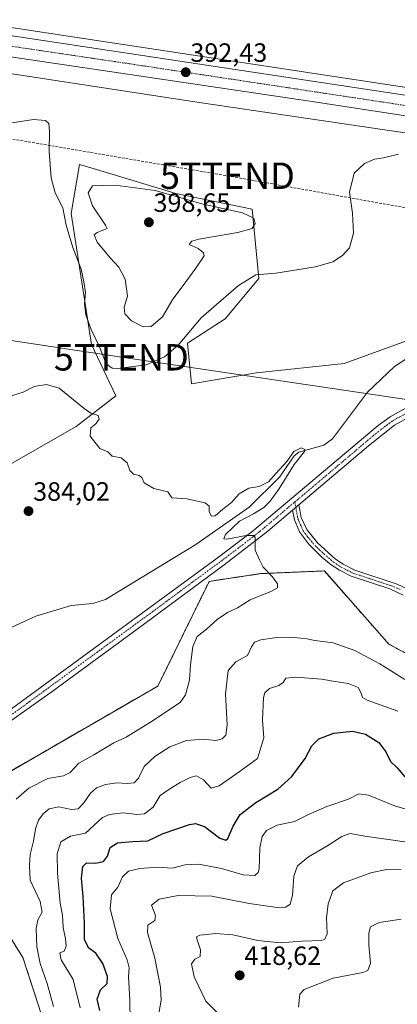
# Model space of a CAD drawing. Units: metres. Extents: x 600929 to 604390, y 4708345 to 4710709.
# Drawn here: x 603726 to 603869, y 4709229 to 4709602 of the extents above; entities that cross this region are included whole.
import ezdxf
from ezdxf.enums import TextEntityAlignment as Align

# ---------------------------------------------------------------- set-up
doc = ezdxf.new("R2010")
doc.units = ezdxf.units.M
doc.header["$MEASUREMENT"] = 0
for name, pattern in [('TRAZO_Y_PUNTO', [1, 0.5, -0.25, 0, -0.25]), ('TRAZOS', [0.75, 0.5, -0.25]), ('TRAZOSX2', [1.5, 1, -0.5])]:
    doc.linetypes.add(name, pattern=pattern)
doc.layers.get('0').update_dxf_attribs({"lineweight": 5})
for name, color, linetype, lineweight in [('Arbolado forestal', 92, 'TRAZOS', 0), ('Arbolado forestal CxS', 92, 'Continuous', 0), ('Camino', 19, 'Continuous', 0), ('Camino Cxs', 19, 'Continuous', 0), ('Camino eje', 39, 'TRAZO_Y_PUNTO', 13), ('Carretera de calzada única', 19, 'Continuous', 13), ('Carretera de calzada única Cxs', 19, 'Continuous', 13), ('Carretera de calzada única eje', 19, 'TRAZO_Y_PUNTO', 0), ('Carátula', 7, 'Continuous', 5), ('Conducción de hidrocarburos lineal', 6, 'TRAZOSX2', 0), ('Corriente natural lineal', 142, 'Continuous', 13), ('Cultivos herbáceos CxS', 92, 'Continuous', 0), ('Curva de nivel maestra', 36, 'Continuous', 30), ('Curva de nivel normal', 36, 'Continuous', 0), ('Núcleo urbano', 19, 'Continuous', 0), ('Núcleo urbano CxS', 19, 'Continuous', 0), ('Pastizal CxS', 92, 'Continuous', 0), ('Pista no pavimentada', 254, 'Continuous', 13), ('Pista no pavimentada Cxs', 254, 'Continuous', 0), ('Pista pavimentada eje', 135, 'TRAZO_Y_PUNTO', 0), ('Punto de cota en terreno', 7, 'Continuous', 0), ('Rótulo de punto de cota en terreno', 19, 'Continuous', 0), ('Tendido', 6, 'Continuous', 0), ('Torre de tendido puntual', 7, 'Continuous', 0)]:
    doc.layers.add(name, color=color, linetype=linetype, lineweight=lineweight)
doc.styles.add('Arial', font='txt', dxfattribs={"height": 0.2})

# ---------------------------------------------------------------- blocks, each defined once
blk = doc.blocks.new('*U153')
at = {"layer": 'Cultivos herbáceos CxS', "color": 92, "linetype": 'Continuous', "lineweight": 0}
for points in [[(603581.19, 4709602.27, 393.88), (603652.1, 4709591.78, 393.25), (603717.14, 4709582.12, 391.36), (603794.99, 4709570.3, 392.32), (603795, 4709570.3, 392.32), (603795.02, 4709570.3, 392.32), (603912.62, 4709552.93, 390.19)], [(603895.74, 4709488.46, 387.61), (603849.1, 4709471.54, 387.11), (603815.79, 4709467.95, 386.48), (603791.19, 4709463.85, 386.52), (603789.65, 4709479.23, 388.21), (603804, 4709488.46, 387.16), (603816.66, 4709503.72, 389.6), (603814.25, 4709530, 393.84), (603785.26, 4709535.97, 394.41), (603761.38, 4709543.13, 392.48), (603753.89, 4709545.36, 392.58), (603748.65, 4709546.93, 391.53), (603745.53, 4709528.39, 392.02), (603753.26, 4709478.72, 388.4), (603762.48, 4709459.23, 386.13), (603747.41, 4709447.66, 384.45), (603719.53, 4709431.72, 383.71)]]:
    blk.add_polyline3d(points, dxfattribs=at)
blk = doc.blocks.new('*U167')
at = {"layer": 'Curva de nivel normal', "color": 36, "linetype": 'Continuous', "lineweight": 0}
blk.add_polyline3d([(603724.65, 4709306.39, 385), (603729.43, 4709310.61, 385), (603736.66, 4709314.3, 385), (603742.62, 4709315.22, 385), (603745.18, 4709316.53, 385), (603748.39, 4709320.07, 385), (603754.15, 4709323.21, 385), (603761.71, 4709327.7, 385), (603766.42, 4709329.9, 385), (603775.62, 4709335.54, 385), (603786.92, 4709343.01, 385), (603788.95, 4709345.95, 385), (603790.44, 4709351.51, 385), (603790.79, 4709357.3, 385), (603791.68, 4709364.27, 385), (603793.35, 4709367.99, 385), (603796.89, 4709370.8, 385), (603800.89, 4709374.48, 385), (603804.84, 4709377.12, 385), (603808.57, 4709378.87, 385), (603813.42, 4709381.93, 385), (603821.28, 4709385.1, 385), (603823.77, 4709386.55, 385), (603823.82, 4709388.01, 385), (603821.92, 4709390.71, 385), (603818.37, 4709394.26, 385), (603817, 4709397.16, 385), (603815.38, 4709400.8, 385), (603815.33, 4709405.52, 385), (603814.83, 4709406.29, 385), (603811.94, 4709406.34, 385), (603804.61, 4709404.99, 385), (603803.44, 4709405.05, 385), (603804.01, 4709406.68, 385), (603809.36, 4709411.69, 385), (603814.68, 4709414.48, 385), (603818.56, 4709416.88, 385), (603821.02, 4709419.29, 385), (603824.33, 4709423.92, 385), (603830.08, 4709433.16, 385), (603834.1, 4709438.09, 385), (603834.14, 4709438.89, 385), (603832.8, 4709439.56, 385), (603830.06, 4709438.09, 385), (603827.29, 4709434.36, 385), (603823.31, 4709429.98, 385), (603820.36, 4709426.7, 385), (603816.84, 4709424.84, 385), (603812.92, 4709424.2, 385), (603809.28, 4709422.17, 385), (603806.35, 4709418.82, 385), (603803.08, 4709416.28, 385), (603800.1, 4709413.81, 385), (603798.79, 4709413.64, 385), (603797.85, 4709415.26, 385), (603797.93, 4709417.4, 385), (603796.31, 4709418.71, 385), (603789.36, 4709420.16, 385), (603783.71, 4709420.64, 385), (603782.22, 4709422.82, 385), (603776.9, 4709424.17, 385), (603773.27, 4709426.3, 385), (603772.26, 4709428.25, 385), (603771.25, 4709429.11, 385), (603769.14, 4709429.62, 385), (603767.75, 4709430.92, 385), (603766.7, 4709433.82, 385), (603764.48, 4709435.76, 385), (603761.04, 4709436.4, 385), (603759.43, 4709438.01, 385), (603756.32, 4709439.27, 385), (603752.71, 4709443.92, 385), (603753.03, 4709447.1, 385), (603754.81, 4709448.64, 385), (603756.12, 4709450.39, 385), (603755.73, 4709451.74, 385), (603753.03, 4709452.62, 385), (603750.49, 4709454.41, 385), (603740.9, 4709462.13, 385), (603736.1, 4709463.54, 385), (603731.41, 4709462.84, 385), (603727.26, 4709460.62, 385), (603721.56, 4709458.8, 385)], dxfattribs=at)
blk = doc.blocks.new('*U172')
at = {"layer": 'Curva de nivel normal', "color": 36, "linetype": 'Continuous', "lineweight": 0}
for points in [[(603738.77, 4709227.83, 390), (603736.42, 4709236.53, 390), (603733.77, 4709244.11, 390), (603732.5, 4709250.51, 390), (603732.21, 4709257.44, 390), (603732.81, 4709260.72, 390), (603734.46, 4709263.58, 390), (603733.75, 4709267.58, 390), (603729.97, 4709275.66, 390), (603729.71, 4709281.34, 390), (603729.96, 4709285.5, 390), (603731.16, 4709290.47, 390), (603731.96, 4709295.17, 390), (603733.08, 4709298.43, 390), (603734.9, 4709300.89, 390), (603737.16, 4709302.71, 390), (603740.84, 4709303.51, 390), (603745.69, 4709302.44, 390), (603748.2, 4709302.77, 390), (603750.32, 4709304.97, 390), (603752.79, 4709308.7, 390), (603755.14, 4709310.7, 390), (603758.53, 4709311.91, 390), (603762.81, 4709312.58, 390), (603766.71, 4709312.31, 390), (603769.47, 4709312.66, 390), (603771.04, 4709314.41, 390), (603773.22, 4709318.74, 390), (603777.22, 4709322.62, 390), (603782.96, 4709326.25, 390), (603789.3, 4709328.58, 390), (603795.55, 4709329.15, 390), (603800.37, 4709328.7, 390), (603802.8, 4709329.27, 390), (603804.21, 4709330.62, 390), (603804.65, 4709334.62, 390), (603804.04, 4709346.29, 390), (603805.1, 4709355.22, 390), (603807.99, 4709358.49, 390), (603812.39, 4709360.84, 390), (603813.95, 4709364.09, 390), (603815.06, 4709365.91, 390), (603817.42, 4709366.83, 390), (603822.7, 4709367.57, 390), (603830.19, 4709367.63, 390), (603834.98, 4709367.14, 390), (603837.95, 4709366.5, 390), (603844.87, 4709365.67, 390), (603853.15, 4709362.8, 390), (603862.66, 4709357.73, 390), (603872.17, 4709351.81, 390)], [(603869.72, 4709550.79, 390), (603863.98, 4709549.47, 390), (603860.66, 4709548.87, 390), (603856.83, 4709547.3, 390), (603852.95, 4709543.65, 390), (603851.14, 4709536.47, 390), (603852.29, 4709528.47, 390), (603852.61, 4709520.85, 390), (603851.08, 4709515.34, 390), (603848.52, 4709512.41, 390), (603844.86, 4709510, 390), (603838.22, 4709508.06, 390), (603823.22, 4709505.77, 390), (603815.63, 4709505.13, 390), (603808.97, 4709501.08, 390), (603794.85, 4709488.81, 390), (603786.1, 4709478.48, 390), (603780.98, 4709474.03, 390), (603773.92, 4709470.98, 390), (603763.26, 4709469.57, 390), (603761.09, 4709469.67, 390), (603758.81, 4709471.39, 390), (603756.26, 4709477.84, 390), (603753.08, 4709484.32, 390), (603751.03, 4709489.94, 390), (603750.57, 4709494.08, 390), (603750.98, 4709498.38, 390), (603750.28, 4709502.48, 390), (603749.28, 4709507.3, 390), (603746.11, 4709515.44, 390), (603743.66, 4709523.96, 390), (603742.31, 4709530.48, 390), (603739.44, 4709536.18, 390), (603737.87, 4709541.82, 390), (603737.11, 4709551.8, 390), (603737.3, 4709559.5, 390), (603736.97, 4709562.43, 390), (603735.72, 4709563.61, 390), (603731.19, 4709563.98, 390), (603720.56, 4709562.37, 390)]]:
    blk.add_polyline3d(points, dxfattribs=at)
blk = doc.blocks.new('*U179')
at = {"layer": 'Curva de nivel normal', "color": 36, "linetype": 'Continuous', "lineweight": 0}
blk.add_polyline3d([(603801.2, 4709225.28, 415), (603796.57, 4709229.82, 415), (603792.24, 4709239.14, 415), (603791.11, 4709243.98, 415), (603792.48, 4709245.78, 415), (603794.51, 4709246.79, 415), (603794.63, 4709249.26, 415), (603793.14, 4709253.44, 415), (603793.01, 4709254.21, 415), (603794.36, 4709254.86, 415), (603800.42, 4709255.51, 415), (603806.83, 4709255, 415), (603816.35, 4709252.84, 415), (603824.88, 4709251.97, 415), (603833.03, 4709252.57, 415), (603840.49, 4709252.91, 415), (603841.79, 4709253.34, 415), (603842.68, 4709255.41, 415), (603842.41, 4709261.39, 415), (603843, 4709266.7, 415), (603844.86, 4709271.68, 415), (603848.88, 4709274.74, 415), (603859.21, 4709278.48, 415), (603865.11, 4709279.74, 415), (603870.8, 4709279.62, 415)], dxfattribs=at)
blk = doc.blocks.new('*U187')
at = {"layer": 'Curva de nivel normal', "color": 36, "linetype": 'Continuous', "lineweight": 0}
blk.add_polyline3d([(603831.76, 4709227.58, 420), (603832.22, 4709232.47, 420), (603833.91, 4709234.31, 420), (603844.94, 4709238.58, 420), (603856.22, 4709240.75, 420), (603858.07, 4709241.54, 420), (603859.16, 4709244.25, 420), (603858.52, 4709251.16, 420), (603858.41, 4709255.66, 420), (603859.12, 4709258.01, 420), (603862.36, 4709259.62, 420), (603870.77, 4709260.92, 420)], dxfattribs=at)
blk = doc.blocks.new('*U192')
at = {"layer": 'Curva de nivel normal', "color": 36, "linetype": 'Continuous', "lineweight": 0}
blk.add_polyline3d([(603767.86, 4709221.92, 405), (603767.73, 4709230.36, 405), (603767.2, 4709239.03, 405), (603767.52, 4709242.52, 405), (603766.79, 4709245.55, 405), (603763.19, 4709253.61, 405), (603760.28, 4709264.88, 405), (603760.8, 4709270.19, 405), (603763.26, 4709273.03, 405), (603765.01, 4709276.99, 405), (603767.23, 4709279.09, 405), (603771.56, 4709280.18, 405), (603778.42, 4709280.7, 405), (603784.02, 4709280.28, 405), (603788.76, 4709281.5, 405), (603793.86, 4709281.76, 405), (603802.53, 4709280.1, 405), (603810.75, 4709277.71, 405), (603815.17, 4709277.44, 405), (603816.48, 4709278.56, 405), (603816.8, 4709280.07, 405), (603817.1, 4709287.93, 405), (603818.02, 4709292.29, 405), (603819.69, 4709294.56, 405), (603823.62, 4709296.55, 405), (603830.25, 4709297.95, 405), (603835.56, 4709300.56, 405), (603842.51, 4709303.63, 405), (603850.69, 4709306.44, 405), (603854.7, 4709308.46, 405), (603858.38, 4709307.88, 405), (603868.54, 4709303.78, 405), (603882.06, 4709299.95, 405)], dxfattribs=at)
blk = doc.blocks.new('*U197')
at = {"layer": 'Curva de nivel normal', "color": 36, "linetype": 'Continuous', "lineweight": 0}
blk.add_polyline3d([(603778.83, 4709225.16, 410), (603779.63, 4709230.26, 410), (603779.44, 4709235.15, 410), (603777.26, 4709246.18, 410), (603774.48, 4709255.86, 410), (603774.56, 4709258.7, 410), (603777.23, 4709260.39, 410), (603777.5, 4709262.35, 410), (603776, 4709266.19, 410), (603778.89, 4709268.5, 410), (603786.1, 4709269.94, 410), (603798.83, 4709269.64, 410), (603813.02, 4709266.89, 410), (603823.65, 4709265.31, 410), (603826.95, 4709265.46, 410), (603828.61, 4709266.65, 410), (603829.47, 4709269.85, 410), (603830.01, 4709277.27, 410), (603831.38, 4709281.17, 410), (603835.51, 4709284.6, 410), (603842.54, 4709288.57, 410), (603848.21, 4709292.31, 410), (603851.21, 4709293.34, 410), (603857.88, 4709292.3, 410), (603874.74, 4709289.86, 410)], dxfattribs=at)
blk = doc.blocks.new('*U202')
at = {"layer": 'Curva de nivel normal', "color": 36, "linetype": 'Continuous', "lineweight": 0}
blk.add_polyline3d([(603748.98, 4709227.38, 395), (603746.22, 4709238.08, 395), (603741.73, 4709245.53, 395), (603741.15, 4709248.2, 395), (603742.83, 4709248.86, 395), (603743.61, 4709250.65, 395), (603743.38, 4709253.54, 395), (603742.47, 4709257.81, 395), (603742.27, 4709262.43, 395), (603741.3, 4709266.98, 395), (603740.88, 4709272.5, 395), (603740.26, 4709278.38, 395), (603740.18, 4709285.73, 395), (603741.64, 4709290.27, 395), (603745.29, 4709292.43, 395), (603750.9, 4709293.56, 395), (603757.41, 4709299.42, 395), (603760.05, 4709300.63, 395), (603765.26, 4709301.26, 395), (603770.4, 4709300.65, 395), (603773.39, 4709300.89, 395), (603776.6, 4709303.37, 395), (603779.22, 4709307.82, 395), (603782.89, 4709310.29, 395), (603786.93, 4709312.75, 395), (603790.72, 4709314.56, 395), (603793.1, 4709315.21, 395), (603795.71, 4709313.78, 395), (603798.62, 4709310.52, 395), (603801.61, 4709311.44, 395), (603809.23, 4709316.74, 395), (603816.24, 4709321.78, 395), (603818.63, 4709329.64, 395), (603818.06, 4709336.4, 395), (603818.47, 4709344.98, 395), (603819.02, 4709346.72, 395), (603820.8, 4709348.34, 395), (603824.34, 4709349.48, 395), (603825.97, 4709350.67, 395), (603826.95, 4709352.22, 395), (603830.74, 4709352.58, 395), (603840.5, 4709351.85, 395), (603845.71, 4709351, 395), (603850.58, 4709350.28, 395), (603854.37, 4709348.76, 395), (603855.52, 4709346.56, 395), (603856.04, 4709344.99, 395), (603857.8, 4709343.94, 395), (603869.46, 4709339.76, 395)], dxfattribs=at)
blk = doc.blocks.new('*U206')
at = {"layer": 'Curva de nivel maestra', "color": 36, "linetype": 'Continuous', "lineweight": 30}
blk.add_polyline3d([(603756.36, 4709226.3, 400), (603755.34, 4709230.64, 400), (603756.62, 4709234.2, 400), (603759.18, 4709236.53, 400), (603759.34, 4709239.2, 400), (603757.46, 4709244.18, 400), (603754.82, 4709248, 400), (603752.25, 4709250.01, 400), (603750.58, 4709253.06, 400), (603750.6, 4709259.48, 400), (603750.11, 4709269.55, 400), (603749.42, 4709276.5, 400), (603749.87, 4709280.85, 400), (603751.38, 4709282.34, 400), (603754.75, 4709282.1, 400), (603757.72, 4709282.74, 400), (603759.24, 4709284.85, 400), (603760.36, 4709288.1, 400), (603763.1, 4709289.87, 400), (603768.82, 4709290.41, 400), (603774.56, 4709290.56, 400), (603780.43, 4709293.36, 400), (603790.46, 4709296.86, 400), (603792.73, 4709297.19, 400), (603796.04, 4709296.03, 400), (603801.96, 4709291.67, 400), (603804.19, 4709290.83, 400), (603804.9, 4709291.45, 400), (603806.93, 4709296.16, 400), (603809.64, 4709300.58, 400), (603815.57, 4709305.09, 400), (603823.88, 4709310.16, 400), (603829.23, 4709314.96, 400), (603834.27, 4709321.85, 400), (603836.89, 4709326.56, 400), (603839.55, 4709329.29, 400), (603845.21, 4709331.48, 400), (603852.21, 4709332.13, 400), (603857.21, 4709331.06, 400), (603862.25, 4709327.82, 400), (603864.98, 4709324.32, 400), (603866.72, 4709320.64, 400), (603869.16, 4709318.24, 400), (603872.09, 4709314.86, 400)], dxfattribs=at)
blk = doc.blocks.new('5PATER')
at = {"layer": 'Carátula', "linetype": 'Continuous', "lineweight": 5}
h = blk.add_hatch(color=250, dxfattribs=at)
edge = h.paths.add_edge_path()
edge.add_ellipse((0, 0.01), major_axis=(-1.33, -1.34), ratio=0.999422, start_angle=0, end_angle=360)
blk = doc.blocks.new('5TTEND')
blk.add_text('5TTEND', height=10).set_placement((0, 0), align=Align.MIDDLE_CENTER)

msp = doc.modelspace()

# ---------------------------------------------------------------- linework, layer by layer
at = {"layer": 'Arbolado forestal', "color": 92, "linetype": 'TRAZOS', "lineweight": 0}
msp.add_polyline3d([(603734.37, 4709224.36, 387.32), (603727.19, 4709246.41, 386.19), (603715.23, 4709265.42, 383.14), (603714.13, 4709288.92, 383.15), (603716.15, 4709313.37, 382.02), (603778.39, 4709349.29, 383.22), (603797.87, 4709388.93, 384.03), (603817.35, 4709391.86, 384.77), (603818.3, 4709391.9, 384.82), (603841.58, 4709392.88, 385.42), (603866.04, 4709365.19, 387.33), (603877.52, 4709358.93, 388)], dxfattribs=at)
at = {"layer": 'Arbolado forestal CxS', "color": 92, "linetype": 'Continuous', "lineweight": 0}
msp.add_polyline3d([(603734.37, 4709224.36, 387.32), (603727.19, 4709246.41, 386.19), (603715.23, 4709265.42, 383.14), (603714.13, 4709288.92, 383.15), (603716.15, 4709313.37, 382.02), (603778.39, 4709349.29, 383.22), (603797.87, 4709388.93, 384.04), (603817.35, 4709391.86, 384.77), (603818.3, 4709391.9, 384.82), (603841.58, 4709392.88, 385.42), (603866.04, 4709365.19, 387.33), (603877.52, 4709358.93, 388)], dxfattribs=at)
at = {"layer": 'Camino', "color": 19, "linetype": 'Continuous', "lineweight": 0}
for points in [[(603829.55, 4709415.92, 385.45), (603831.94, 4709417.96, 385.53)], [(603831.94, 4709417.96, 385.53), (603832.82, 4709413.1, 385.34), (603834.9, 4709408.57, 385.31), (603838.98, 4709403.52, 385.36), (603845.85, 4709397.35, 385.43), (603848.68, 4709395.48, 385.45), (603853.17, 4709393.23, 385.52), (603869.28, 4709387.9, 385.82), (603873.01, 4709386.07, 386.07)], [(603871.51, 4709383.77, 386.16), (603866.39, 4709386.06, 385.79), (603851.78, 4709390.86, 385.5), (603847.32, 4709393.12, 385.38), (603844.18, 4709395.19, 385.41), (603840.61, 4709398.17, 385.39), (603835.6, 4709403.14, 385.34), (603832.21, 4709407.7, 385.39), (603830.21, 4709412.27, 385.36), (603829.55, 4709415.92, 385.45)]]:
    msp.add_polyline3d(points, dxfattribs=at)
at = {"layer": 'Camino Cxs', "color": 19, "linetype": 'Continuous', "lineweight": 0}
msp.add_polyline3d([(603871.51, 4709383.77, 386.16), (603866.39, 4709386.06, 385.79), (603851.78, 4709390.86, 385.5), (603847.32, 4709393.12, 385.38), (603844.18, 4709395.19, 385.41), (603840.61, 4709398.17, 385.39), (603835.6, 4709403.14, 385.34), (603832.21, 4709407.7, 385.39), (603830.21, 4709412.27, 385.36), (603829.55, 4709415.92, 385.45), (603829.55, 4709415.92, 385.45), (603831.94, 4709417.96, 385.53), (603832.82, 4709413.1, 385.34), (603834.9, 4709408.57, 385.31), (603838.98, 4709403.52, 385.36), (603845.85, 4709397.35, 385.43), (603848.68, 4709395.48, 385.45), (603853.17, 4709393.23, 385.52), (603869.28, 4709387.9, 385.82), (603873.01, 4709386.07, 386.07)], dxfattribs=at)
at = {"layer": 'Camino eje', "color": 39, "linetype": 'TRAZO_Y_PUNTO', "lineweight": 13}
for points in [[(603830.37, 4709419.03, 385.59), (603830.75, 4709416.94, 385.49)], [(603830.75, 4709416.94, 385.49), (603831.52, 4709412.69, 385.34), (603832.52, 4709410.4, 385.36), (603833.56, 4709408.14, 385.35), (603835.25, 4709405.86, 385.32), (603837.29, 4709403.33, 385.32), (603839.8, 4709400.85, 385.4), (603843.23, 4709397.76, 385.39), (603845.02, 4709396.27, 385.41), (603848, 4709394.3, 385.41), (603850.23, 4709393.17, 385.44), (603852.48, 4709392.05, 385.51), (603859.78, 4709389.65, 385.65), (603867.84, 4709386.98, 385.8), (603870.4, 4709385.84, 385.99)]]:
    msp.add_polyline3d(points, dxfattribs=at)
at = {"layer": 'Carretera de calzada única', "color": 19, "linetype": 'Continuous', "lineweight": 13}
for points in [[(604078.16, 4709535.36, 391.41), (603998.46, 4709546.86, 390.93), (603992.07, 4709547.43, 390.99), (603915.44, 4709558.75, 391.22), (603836.07, 4709570.88, 391.62), (603695.03, 4709591.77, 392.91), (603608.03, 4709604.51, 393.84), (603427.35, 4709631.31, 392.46), (603400.78, 4709634.97, 392.39), (603374.14, 4709638.15, 392.41), (603334.07, 4709642.04, 392.07), (603294.01, 4709644.84, 391.65), (603236.6, 4709646.73, 391.57), (603191.94, 4709648.27, 392.03), (603140.26, 4709649.24, 392.53), (603084.32, 4709650.81, 393.77), (603037.12, 4709651.86, 394.98), (602968.32, 4709654.1, 396.89), (602942.62, 4709655.69, 397.36), (602909.37, 4709659.19, 397.83), (602888.64, 4709662.15, 397.74), (602869.42, 4709665.58, 397.49), (602836.45, 4709672.47, 397.09)], [(603370.58, 4709646.36, 392.49), (603401.78, 4709642.69, 392.62), (603428.48, 4709639.01, 392.82), (603609.17, 4709612.22, 393.87), (603701.26, 4709598.96, 393.25), (603916.6, 4709566.44, 391.2), (603993, 4709555.17, 391.02), (603999.35, 4709554.6, 391.05), (604032.06, 4709549.88, 391.13)]]:
    msp.add_polyline3d(points, dxfattribs=at)
at = {"layer": 'Carretera de calzada única Cxs', "color": 19, "linetype": 'Continuous', "lineweight": 13}
for points in [[(603609.17, 4709612.22, 393.87), (603701.26, 4709598.96, 393.25), (603916.6, 4709566.44, 391.2)], [(603915.44, 4709558.75, 391.22), (603836.07, 4709570.88, 391.62), (603695.03, 4709591.77, 392.91), (603608.03, 4709604.51, 393.84)]]:
    msp.add_polyline3d(points, dxfattribs=at)
at = {"layer": 'Carretera de calzada única eje', "color": 19, "linetype": 'TRAZO_Y_PUNTO', "lineweight": 0}
msp.add_polyline3d([(604033.24, 4709545.81, 391.36), (603998.91, 4709550.74, 391.3), (603995.73, 4709551.01, 391.3), (603992.53, 4709551.3, 391.31), (603954.21, 4709556.96, 391.36), (603916.01, 4709562.59, 391.44), (603876.33, 4709568.66, 391.7), (603768.67, 4709584.92, 392.57), (603698.14, 4709595.36, 393.37), (603652.1, 4709602, 393.85), (603608.6, 4709608.35, 394.08), (603518.26, 4709621.76, 393.5), (603427.92, 4709635.16, 392.85), (603401.28, 4709638.83, 392.69), (603387.96, 4709640.42, 392.64), (603370.21, 4709642.48, 392.54), (603367.9, 4709642.7, 392.51)], dxfattribs=at)
at = {"layer": 'Conducción de hidrocarburos lineal', "color": 6, "linetype": 'TRAZOSX2', "lineweight": 0}
msp.add_polyline3d([(601110.95, 4709781.81, 380.92), (601441.16, 4709761.62, 388.16), (601701.28, 4709744.29, 395.3), (601886.32, 4709733.82, 386.49), (602131.21, 4709721.93, 387.17), (602336.08, 4709708.28, 384.39), (602775.24, 4709608.31, 399.68), (602928.56, 4709609.47, 403.86), (603348.87, 4709595.44, 394.03), (603584.33, 4709580.23, 396.79), (603804.8, 4709542.62, 393.7), (603972.14, 4709512.62, 389.6), (604090.19, 4709510.87, 391.46), (604309.19, 4709474.18, 392.24), (604368.48, 4709468.61, 393.27)], dxfattribs=at)
at = {"layer": 'Corriente natural lineal', "color": 142, "linetype": 'Continuous', "lineweight": 13}
msp.add_polyline3d([(603962.63, 4709526.75, 388.91), (603940.04, 4709510.01, 388.65), (603908.39, 4709492.87, 387.88), (603883.45, 4709480.16, 387.5), (603868.22, 4709470.35, 387.15), (603857.96, 4709460.64, 387), (603844.69, 4709442.93, 386.47), (603841.33, 4709440.6, 386.3), (603831.86, 4709437.93, 384.68), (603830.07, 4709436.54, 384.91), (603824.55, 4709428.39, 384.76), (603813.08, 4709417.06, 384.45), (603792.82, 4709402.97, 383.96), (603758.52, 4709382.04, 383.56), (603753.67, 4709380.59, 383.68), (603745.52, 4709379.75, 383.6), (603732.1, 4709375.76, 383.28), (603692.87, 4709357.8, 382.73), (603660.02, 4709344.04, 382), (603632.36, 4709331.62, 381.55), (603597.13, 4709317.7, 381.06), (603574, 4709305.71, 380.63), (603547.97, 4709290.72, 379.92), (603517.29, 4709276.31, 378.47)], dxfattribs=at)
at = {"layer": 'Cultivos herbáceos CxS', "color": 92, "linetype": 'Continuous', "lineweight": 0}
for points in [[(603382.29, 4709630.88, 391.62), (603410.69, 4709627.33, 391.3), (603467.16, 4709618.98, 390.77), (603467.16, 4709618.98, 390.77), (603467.17, 4709618.98, 390.77), (603581.19, 4709602.27, 393.88), (603652.1, 4709591.78, 393.25), (603717.14, 4709582.12, 391.36), (603794.99, 4709570.3, 392.32), (603795, 4709570.3, 392.32), (603795.02, 4709570.3, 392.32), (603912.62, 4709552.93, 390.19), (603970.9, 4709544.15, 389.73)], [(604367.96, 4709502.88, 394.04), (604332.2, 4709508.11, 393.37), (604290.39, 4709514.22, 392.66), (604274.53, 4709516.67, 392.18), (604225.81, 4709524.21, 391.74), (604147.52, 4709535.4, 391.4), (604105.76, 4709541.89, 390.87), (604070.8, 4709547.39, 390.55), (604037.81, 4709552.12, 390.84), (604036, 4709552.38, 390.88), (604033.84, 4709552.69, 390.75), (604032.47, 4709552.88, 390.66), (604032.47, 4709552.88, 390.66), (604030.03, 4709553.23, 390.55), (603999.78, 4709557.57, 390.35), (603999.62, 4709557.59, 390.35), (603993.35, 4709558.15, 390.42), (603979.71, 4709560.16, 390.75), (603978.76, 4709560.3, 390.75), (603975.72, 4709560.75, 390.75), (603917.04, 4709569.41, 390.97), (603701.7, 4709601.93, 393.05), (603632.48, 4709611.89, 393.75)], [(604353.01, 4709610.91, 403.7), (604354.84, 4709598.9, 403.17), (604361.46, 4709587.43, 400.93), (604366.72, 4709585.96, 401.19), (604366.72, 4709585.96, 401.19), (604367.96, 4709502.88, 394.04), (604290.39, 4709514.22, 392.66), (604225.81, 4709524.21, 391.74), (604147.52, 4709535.4, 391.4), (604105.76, 4709541.89, 390.87), (604070.8, 4709547.39, 390.55), (604037.81, 4709552.12, 390.84), (604032.47, 4709552.88, 390.66), (603999.78, 4709557.57, 390.35), (603999.62, 4709557.59, 390.35), (603993.35, 4709558.15, 390.42), (603917.04, 4709569.41, 390.97), (603701.7, 4709601.93, 393.05)], [(603970.9, 4709544.15, 389.73), (603960.66, 4709533.05, 389.95), (603944.78, 4709521.77, 389.16), (603911.63, 4709499.75, 388.3), (603895.74, 4709488.46, 387.61), (603849.1, 4709471.54, 387.11), (603815.79, 4709467.95, 386.48), (603791.19, 4709463.85, 386.52), (603789.65, 4709479.23, 388.21), (603804, 4709488.46, 387.16), (603816.66, 4709503.72, 389.6), (603814.25, 4709530, 393.84), (603785.25, 4709535.97, 394.41), (603761.38, 4709543.13, 392.48), (603753.88, 4709545.36, 392.58), (603748.65, 4709546.93, 391.53), (603745.53, 4709528.39, 392.02), (603753.26, 4709478.72, 388.4), (603762.48, 4709459.23, 386.13), (603747.4, 4709447.66, 384.45), (603719.52, 4709431.72, 383.71), (603711.14, 4709425.89, 383.36)]]:
    msp.add_polyline3d(points, dxfattribs=at)
at = {"layer": 'Curva de nivel normal', "color": 36, "linetype": 'Continuous', "lineweight": 0}
msp.add_polyline3d([(603772.78, 4709485.36, 395), (603775.83, 4709485.49, 395), (603780.21, 4709489.21, 395), (603784.08, 4709495.81, 395), (603788.07, 4709501.09, 395), (603792.78, 4709507.59, 395), (603795.96, 4709512.24, 395), (603795.73, 4709513.37, 395), (603793.66, 4709515.1, 395), (603790.34, 4709516.63, 395), (603791.26, 4709517.85, 395), (603793.98, 4709518.62, 395), (603808.7, 4709521.07, 395), (603814.13, 4709522.62, 395), (603815.29, 4709524.5, 395), (603814.8, 4709526.59, 395), (603810.55, 4709528.54, 395), (603795.56, 4709531.9, 395), (603777.42, 4709537, 395), (603762.23, 4709539.03, 395), (603753.6, 4709538.82, 395), (603751.95, 4709536.15, 395), (603753.58, 4709531.22, 395), (603758.47, 4709523.94, 395), (603759.11, 4709522.64, 395), (603755.42, 4709521.16, 395), (603754.2, 4709520.26, 395), (603755.4, 4709517.47, 395), (603760.35, 4709511.48, 395), (603763.53, 4709508.04, 395), (603766.01, 4709503.4, 395), (603766.91, 4709497.04, 395), (603765.67, 4709492.81, 395), (603765.88, 4709490.32, 395), (603768.46, 4709487.6, 395), (603772.78, 4709485.36, 395)], dxfattribs=at)
at = {"layer": 'Núcleo urbano', "color": 19, "linetype": 'Continuous', "lineweight": 0}
for points in [[(603382.29, 4709630.88, 391.62), (603410.69, 4709627.33, 391.3), (603467.16, 4709618.98, 390.77), (603467.16, 4709618.98, 390.77), (603467.17, 4709618.98, 390.77), (603581.19, 4709602.27, 393.88), (603652.1, 4709591.78, 393.25), (603717.14, 4709582.12, 391.36), (603794.99, 4709570.3, 392.32), (603795, 4709570.3, 392.32), (603795.02, 4709570.3, 392.32), (603912.62, 4709552.93, 390.19), (603970.9, 4709544.15, 389.73)], [(604367.96, 4709502.88, 394.04), (604332.2, 4709508.11, 393.37), (604290.39, 4709514.22, 392.66), (604274.53, 4709516.67, 392.18), (604225.81, 4709524.21, 391.74), (604147.52, 4709535.4, 391.4), (604105.76, 4709541.89, 390.87), (604070.8, 4709547.39, 390.55), (604037.81, 4709552.12, 390.84), (604036, 4709552.38, 390.88), (604033.84, 4709552.69, 390.75), (604032.47, 4709552.88, 390.66), (604032.47, 4709552.88, 390.66), (604030.03, 4709553.23, 390.55), (603999.78, 4709557.57, 390.35), (603999.62, 4709557.59, 390.35), (603993.35, 4709558.15, 390.42), (603979.71, 4709560.16, 390.75), (603978.76, 4709560.3, 390.75), (603975.72, 4709560.75, 390.75), (603917.04, 4709569.41, 390.97), (603701.7, 4709601.93, 393.05), (603632.48, 4709611.89, 393.75)]]:
    msp.add_polyline3d(points, dxfattribs=at)
at = {"layer": 'Núcleo urbano CxS', "color": 19, "linetype": 'Continuous', "lineweight": 0}
for points in [[(603912.62, 4709552.93, 390.19), (603795.02, 4709570.3, 392.32), (603795, 4709570.3, 392.32), (603794.99, 4709570.3, 392.32), (603717.14, 4709582.12, 391.36), (603652.1, 4709591.78, 393.25), (603581.19, 4709602.27, 393.88)], [(603701.7, 4709601.93, 393.05), (603917.04, 4709569.41, 390.97)]]:
    msp.add_polyline3d(points, dxfattribs=at)
at = {"layer": 'Pastizal CxS', "color": 92, "linetype": 'Continuous', "lineweight": 0}
for points in [[(603970.9, 4709544.15, 389.73), (603960.66, 4709533.05, 389.95), (603944.78, 4709521.77, 389.16), (603911.63, 4709499.75, 388.3), (603895.74, 4709488.46, 387.61), (603849.1, 4709471.54, 387.11), (603815.79, 4709467.95, 386.48), (603791.19, 4709463.85, 386.52), (603789.65, 4709479.23, 388.21), (603804, 4709488.46, 387.16), (603816.66, 4709503.72, 389.6), (603814.25, 4709530, 393.84), (603785.25, 4709535.97, 394.41), (603761.38, 4709543.13, 392.48), (603753.88, 4709545.36, 392.58), (603748.65, 4709546.93, 391.53), (603745.53, 4709528.39, 392.02), (603753.26, 4709478.72, 388.4), (603762.48, 4709459.23, 386.13), (603747.4, 4709447.66, 384.45), (603719.52, 4709431.72, 383.71), (603711.14, 4709425.89, 383.36)], [(603719.53, 4709431.72, 383.71), (603747.41, 4709447.66, 384.45), (603762.48, 4709459.23, 386.13), (603753.26, 4709478.72, 388.4), (603745.53, 4709528.39, 392.02), (603748.65, 4709546.93, 391.53), (603753.88, 4709545.36, 392.58), (603761.38, 4709543.13, 392.48), (603785.26, 4709535.97, 394.41), (603814.25, 4709530, 393.84), (603816.66, 4709503.72, 389.6), (603804, 4709488.46, 387.16), (603789.65, 4709479.23, 388.21), (603791.19, 4709463.85, 386.52), (603815.79, 4709467.95, 386.48), (603849.1, 4709471.54, 387.11), (603895.74, 4709488.46, 387.61)], [(603877.52, 4709358.93, 388), (603866.04, 4709365.19, 387.33), (603841.58, 4709392.88, 385.42), (603818.3, 4709391.9, 384.82), (603817.35, 4709391.86, 384.77), (603797.87, 4709388.93, 384.04), (603778.39, 4709349.29, 383.22), (603716.15, 4709313.37, 382.02), (603714.13, 4709288.92, 383.15), (603715.23, 4709265.42, 383.14), (603727.19, 4709246.41, 386.19), (603734.37, 4709224.36, 387.32)], [(603734.37, 4709224.36, 387.32), (603727.19, 4709246.41, 386.19), (603715.23, 4709265.42, 383.14), (603714.13, 4709288.92, 383.15), (603716.15, 4709313.37, 382.02), (603778.39, 4709349.29, 383.22), (603797.87, 4709388.93, 384.03), (603817.35, 4709391.86, 384.77), (603818.3, 4709391.9, 384.82), (603841.58, 4709392.88, 385.42), (603866.04, 4709365.19, 387.33), (603877.52, 4709358.93, 388)]]:
    msp.add_polyline3d(points, dxfattribs=at)
at = {"layer": 'Pista no pavimentada', "color": 254, "linetype": 'Continuous', "lineweight": 13}
for points in [[(604060.46, 4709507.23, 390.88), (604047.75, 4709510.77, 390.66), (604035.62, 4709514.79, 390.46), (604021.04, 4709518.86, 390.24), (604016.18, 4709520.01, 390.19), (604011.73, 4709520.13, 390.2), (604005.75, 4709519.7, 390.11), (603994.29, 4709518, 389.91), (603974.28, 4709514.14, 389.63), (603969.45, 4709512.84, 389.57), (603965.25, 4709511.11, 389.56), (603957.56, 4709506.82, 389.47), (603952.07, 4709502.73, 389.38), (603948.78, 4709499.74, 389.36), (603934.5, 4709485.75, 388.94), (603922.48, 4709476.31, 388.65), (603912.68, 4709470.28, 388.45), (603881.73, 4709455.62, 387.72), (603868.22, 4709448.1, 387.3), (603858.29, 4709440.31, 387), (603831.94, 4709417.96, 385.53)], [(603531.9, 4709196.28, 377.08), (603539.3, 4709200.2, 377.3), (603543.57, 4709202.84, 377.38), (603550.09, 4709208.33, 377.73), (603561.98, 4709219.49, 378.38), (603569.67, 4709226.29, 378.71), (603581.48, 4709235.54, 379.12), (603602.48, 4709250.9, 379.65), (603611.3, 4709257.8, 379.88), (603629, 4709272.78, 380.49), (603643.87, 4709286.49, 381.03), (603652.64, 4709293.81, 381.28), (603658.7, 4709298.12, 381.46), (603675.74, 4709308.59, 381.79), (603687.71, 4709316.31, 381.97), (603711.82, 4709332.7, 382.34), (603801.41, 4709398.08, 384.33), (603814.03, 4709407.69, 385.04), (603861.99, 4709447.97, 387.34), (603866.55, 4709451.29, 387.49), (603880.09, 4709458.8, 387.76)], [(603829.55, 4709415.92, 385.45), (603831.94, 4709417.96, 385.53)], [(603829.55, 4709415.92, 385.45), (603820.19, 4709407.99, 385.15), (603803.55, 4709395.21, 384.26), (603770.58, 4709370.81, 383.45), (603738.28, 4709347.23, 382.79), (603719.9, 4709334.16, 382.45)]]:
    msp.add_polyline3d(points, dxfattribs=at)
at = {"layer": 'Pista no pavimentada Cxs', "color": 254, "linetype": 'Continuous', "lineweight": 0}
for points in [[(603569.67, 4709226.29, 378.71), (603581.48, 4709235.54, 379.12), (603602.48, 4709250.9, 379.65), (603611.3, 4709257.8, 379.88), (603629, 4709272.78, 380.49), (603643.87, 4709286.49, 381.03), (603652.64, 4709293.81, 381.28), (603658.7, 4709298.12, 381.46), (603675.74, 4709308.59, 381.79), (603687.71, 4709316.31, 381.97), (603711.82, 4709332.7, 382.34), (603801.41, 4709398.08, 384.33), (603814.03, 4709407.69, 385.04), (603861.99, 4709447.97, 387.34), (603866.55, 4709451.29, 387.49), (603880.09, 4709458.8, 387.76)], [(603881.73, 4709455.62, 387.72), (603868.22, 4709448.1, 387.3), (603858.29, 4709440.31, 387), (603831.94, 4709417.96, 385.53), (603829.55, 4709415.92, 385.45), (603820.19, 4709407.99, 385.15), (603803.55, 4709395.21, 384.26), (603770.58, 4709370.81, 383.45), (603738.28, 4709347.23, 382.79), (603719.9, 4709334.16, 382.45), (603716.32, 4709331.61, 382.36), (603706.28, 4709324.48, 382.24), (603686.06, 4709310.96, 381.99), (603660.67, 4709295.13, 381.5), (603654.83, 4709290.97, 381.34), (603646.23, 4709283.8, 381.02), (603628.86, 4709267.9, 380.55), (603613.56, 4709255.03, 379.95), (603603.82, 4709247.43, 379.69), (603583.64, 4709232.68, 379.21), (603571.88, 4709223.47, 378.77)]]:
    msp.add_polyline3d(points, dxfattribs=at)
at = {"layer": 'Pista pavimentada eje', "color": 135, "linetype": 'TRAZO_Y_PUNTO', "lineweight": 0}
for points in [[(603830.37, 4709419.03, 385.59), (603846.97, 4709432.97, 386.64), (603860.14, 4709444.14, 387.17), (603865.11, 4709448.04, 387.31), (603867.39, 4709449.7, 387.38), (603874.14, 4709453.46, 387.53)], [(603718.7, 4709335.51, 382.42), (603725.05, 4709339.97, 382.57), (603759.15, 4709364.85, 383.23), (603775.3, 4709376.64, 383.64), (603791.78, 4709388.84, 384.01), (603802.48, 4709396.65, 384.29), (603808.79, 4709401.45, 384.62), (603817.11, 4709407.84, 385.05), (603830.37, 4709419.03, 385.59)]]:
    msp.add_polyline3d(points, dxfattribs=at)
at = {"layer": 'Tendido', "color": 6, "linetype": 'Continuous', "lineweight": 0}
msp.add_polyline3d([(604369.74, 4709384.41, 397.79), (604364.81, 4709385.1, 398.7), (604199.98, 4709409.83, 395.78), (604032.85, 4709434.15, 397.91), (603764.55, 4709473.84, 391.03), (603622.87, 4709495.25, 400.61), (603385.5, 4709530.52, 394.21), (603214.28, 4709555.91, 395.33), (603106.03, 4709572.26, 398.66), (602917.87, 4709633.03, 402.77), (602723.08, 4709669.02, 396.12), (602576.32, 4709696.23, 393.36), (602361.06, 4709736.17, 386.09), (602284.12, 4709751.17, 385.56)], dxfattribs=at)

# ---------------------------------------------------------------- block references
at = {"layer": 'Cultivos herbáceos CxS', "color": 92, "linetype": 'Continuous', "lineweight": 0}
msp.add_blockref('*U153', (0, 0), dxfattribs=at)
at = {"layer": 'Curva de nivel maestra', "color": 36, "linetype": 'Continuous', "lineweight": 30}
msp.add_blockref('*U206', (0, 0), dxfattribs=at)
at = {"layer": 'Curva de nivel normal', "color": 36, "linetype": 'Continuous', "lineweight": 0}
for name in ['*U179', '*U187', '*U172', '*U167', '*U202', '*U197', '*U192']:
    msp.add_blockref(name, (0, 0), dxfattribs=at)
at = {"layer": 'Punto de cota en terreno', "linetype": 'Continuous', "lineweight": 0}
for p in [(603789, 4709581.85, 392.43), (603775, 4709525, 398.65), (603729.32, 4709415.55, 384.02), (603809.46, 4709239.64, 418.62)]:
    msp.add_blockref('5PATER', p, dxfattribs=at)
at = {"layer": 'Torre de tendido puntual', "linetype": 'Continuous', "lineweight": 0}
for p in [(603804.8, 4709542.62, 393.62), (603764.55, 4709473.84, 390.92)]:
    msp.add_blockref('5TTEND', p, dxfattribs=at)

# ---------------------------------------------------------------- texts
at = {"layer": 'Rótulo de punto de cota en terreno', "color": 19, "linetype": 'Continuous', "lineweight": 0, "style": 'Arial'}
for s, p in [('392,43', (603790.76, 4709583.61)), ('398,65', (603776.76, 4709526.76)), ('384,02', (603731.08, 4709417.31)), ('418,62', (603811.22, 4709241.4))]:
    msp.add_text(s, height=7, dxfattribs=at).set_placement(p, align=Align.BOTTOM_LEFT)

doc.saveas('drawing.dxf')
